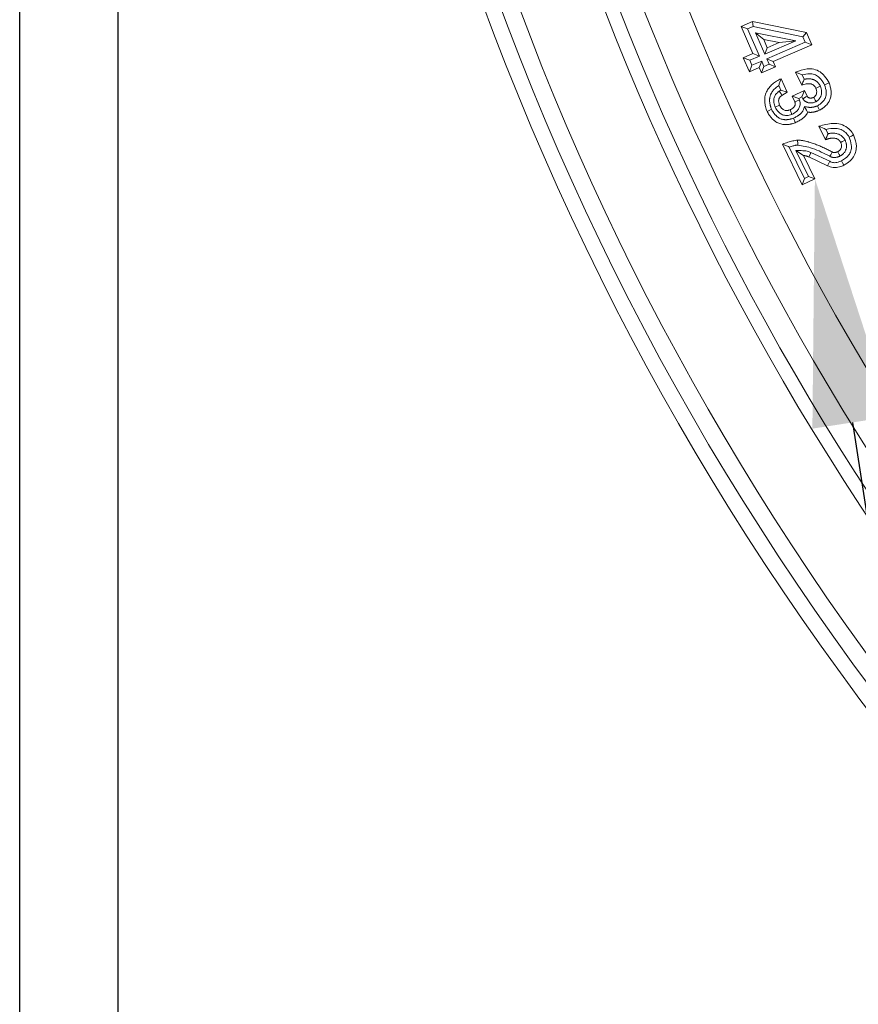
# Model space of a CAD drawing. Units: feet. Extents: x -8.4 to -0.5, y 0 to 10.6.
# Drawn here: x -8.3 to -7.9, y 7.7 to 8.2 of the extents above; entities that cross this region are included whole.
import ezdxf
from ezdxf import colors
from ezdxf.entities.mleader import LeaderData, LeaderLine
from ezdxf.math import Vec2, Vec3

# ---------------------------------------------------------------- set-up
doc = ezdxf.new("R2010")
doc.units = ezdxf.units.FT
doc.header["$MEASUREMENT"] = 0
for name, color, linetype in [('LIGHT', 1, 'CONTINUOUS'), ('RR-BORDER', 7, 'CONTINUOUS'), ('RR-HATCH', 6, 'CONTINUOUS'), ('RR-MEDI', 3, 'CONTINUOUS'), ('RR-TEXT', 2, 'CONTINUOUS'), ('RR-THIN', 8, 'CONTINUOUS')]:
    doc.layers.add(name, color=color, linetype=linetype)
doc.styles.add('ROMANS', font='ROMANS.SHX')

msp = doc.modelspace()

# ---------------------------------------------------------------- linework, layer by layer
at = {"layer": 'LIGHT', "linetype": 'Continuous', "lineweight": 15}
for radius in [1.13975, 1.13544, 1.11773]:
    msp.add_circle((-6.76544, 8.65177), radius, dxfattribs=at)
at = {"layer": 'RR-BORDER', "color": 3}
msp.add_lwpolyline([(-8.30532, 0.15), (-8.30532, 10.44999)], dxfattribs=at)
at = {"layer": 'RR-BORDER', "color": 5}
msp.add_lwpolyline([(-8.25532, 0.15), (-8.25532, 10.44999)], dxfattribs=at)
at = {"layer": 'RR-HATCH', "linetype": 'Continuous', "lineweight": 15}
for p, q in [((-7.93944, 8.16133), (-7.93367, 8.16381)), ((-7.9334, 8.16122), (-7.93367, 8.16381)), ((-7.93367, 8.16381), (-7.90635, 8.15825)), ((-7.93616, 8.16003), (-7.93944, 8.16133)), ((-7.93351, 8.14758), (-7.93944, 8.16133)), ((-7.93616, 8.16003), (-7.9334, 8.16122)), ((-7.93023, 8.14628), (-7.93616, 8.16003)), ((-7.9334, 8.16122), (-7.90812, 8.15607)), ((-7.91172, 8.1541), (-7.93216, 8.15804)), ((-7.93216, 8.15804), (-7.92753, 8.14729)), ((-7.93216, 8.15804), (-7.92801, 8.15471)), ((-7.90812, 8.15607), (-7.90635, 8.15825)), ((-7.90635, 8.15825), (-7.90368, 8.15205)), ((-7.92014, 8.15319), (-7.92801, 8.15471)), ((-7.92801, 8.15471), (-7.92623, 8.15056)), ((-7.92753, 8.14729), (-7.91172, 8.1541)), ((-7.90695, 8.15335), (-7.92651, 8.14492)), ((-7.92623, 8.15056), (-7.92014, 8.15319)), ((-7.90368, 8.15205), (-7.92324, 8.14362)), ((-7.91172, 8.1541), (-7.92014, 8.15319)), ((-7.90812, 8.15607), (-7.90695, 8.15335)), ((-7.90695, 8.15335), (-7.90368, 8.15205)), ((-7.93838, 8.14548), (-7.93351, 8.14758)), ((-7.93023, 8.14628), (-7.93351, 8.14758)), ((-7.92753, 8.14729), (-7.92623, 8.15056)), ((-7.9351, 8.14418), (-7.93838, 8.14548)), ((-7.9353, 8.13835), (-7.93838, 8.14548)), ((-7.934, 8.14162), (-7.9353, 8.13835)), ((-7.9351, 8.14418), (-7.93023, 8.14628)), ((-7.934, 8.14162), (-7.9351, 8.14418)), ((-7.92904, 8.14375), (-7.934, 8.14162)), ((-7.92904, 8.14375), (-7.93035, 8.14048)), ((-7.92789, 8.14107), (-7.92904, 8.14375)), ((-7.92533, 8.14217), (-7.92789, 8.14107)), ((-7.92651, 8.14492), (-7.92533, 8.14217)), ((-7.92651, 8.14492), (-7.92324, 8.14362)), ((-7.92533, 8.14217), (-7.92205, 8.14087)), ((-7.92324, 8.14362), (-7.92205, 8.14087)), ((-7.93035, 8.14048), (-7.9353, 8.13835)), ((-7.92919, 8.13779), (-7.93035, 8.14048)), ((-7.92789, 8.14107), (-7.92919, 8.13779)), ((-7.92205, 8.14087), (-7.92919, 8.13779)), ((-7.90877, 8.1315), (-7.91186, 8.1382)), ((-7.90743, 8.13454), (-7.90847, 8.1368)), ((-7.91925, 8.13483), (-7.91609, 8.12795)), ((-7.89716, 8.13172), (-7.89488, 8.13273)), ((-7.92038, 8.13132), (-7.9193, 8.12896)), ((-7.9193, 8.12896), (-7.9201, 8.12848)), ((-7.9193, 8.12896), (-7.91609, 8.12795)), ((-7.91609, 8.12795), (-7.91879, 8.12637)), ((-7.91356, 8.12603), (-7.90738, 8.12889)), ((-7.90861, 8.12558), (-7.90738, 8.12889)), ((-7.90738, 8.12889), (-7.90604, 8.12597)), ((-7.91025, 8.12481), (-7.91356, 8.12603)), ((-7.91221, 8.12311), (-7.91356, 8.12603)), ((-7.91025, 8.12481), (-7.90861, 8.12558)), ((-7.90985, 8.12395), (-7.91025, 8.12481)), ((-7.90861, 8.12558), (-7.9082, 8.12469)), ((-7.91369, 8.11672), (-7.91465, 8.11903)), ((-7.89668, 8.1039), (-7.9, 8.11071)), ((-7.89537, 8.10692), (-7.89646, 8.10913)), ((-7.90847, 8.08097), (-7.91857, 8.10167)), ((-7.90733, 8.0843), (-7.91507, 8.10019)), ((-7.91181, 8.0984), (-7.90539, 8.08525)), ((-7.91181, 8.0984), (-7.90779, 8.09584)), ((-7.89457, 8.09295), (-7.90408, 8.0974)), ((-7.90779, 8.09584), (-7.90206, 8.0841)), ((-7.89567, 8.09071), (-7.90514, 8.09515)), ((-7.89457, 8.09295), (-7.89567, 8.09071)), ((-7.90733, 8.0843), (-7.90847, 8.08097)), ((-7.90206, 8.0841), (-7.90847, 8.08097)), ((-7.90539, 8.08525), (-7.90733, 8.0843)), ((-7.90539, 8.08525), (-7.90206, 8.0841))]:
    msp.add_line(p, q, dxfattribs=at)
at = {"layer": 'RR-HATCH', "linetype": 'Continuous', "lineweight": 15, "flags": 128}
for points in [[(-7.9201, 8.12848), (-7.91968, 8.1278), (-7.91923, 8.12708), (-7.91879, 8.12637)], [(-7.89931, 8.13108), (-7.90003, 8.13076), (-7.90081, 8.13041), (-7.90159, 8.13006)], [(-7.90985, 8.12395), (-7.91103, 8.12353), (-7.91221, 8.12311)], [(-7.9082, 8.12469), (-7.90737, 8.12518), (-7.90671, 8.12558), (-7.90604, 8.12597)], [(-7.90148, 8.12316), (-7.90194, 8.12401), (-7.90231, 8.12469), (-7.90268, 8.12537)], [(-7.92405, 8.11931), (-7.92519, 8.11879), (-7.92632, 8.11827)], [(-7.92224, 8.12044), (-7.9215, 8.12077), (-7.92073, 8.12112), (-7.91996, 8.12146)], [(-7.90733, 8.12069), (-7.90681, 8.11978), (-7.90627, 8.11884), (-7.90573, 8.1179)], [(-7.90082, 8.12107), (-7.9004, 8.12019), (-7.90007, 8.1195), (-7.89974, 8.11882)], [(-7.91295, 8.11482), (-7.91261, 8.114), (-7.9123, 8.11325), (-7.91199, 8.11251)], [(-7.8867, 8.10364), (-7.88741, 8.10329), (-7.88818, 8.10292), (-7.88895, 8.10254)], [(-7.8847, 8.10522), (-7.88357, 8.10577), (-7.88245, 8.10632)], [(-7.90408, 8.0974), (-7.90453, 8.09645), (-7.90514, 8.09515)], [(-7.8893, 8.09561), (-7.88969, 8.09638), (-7.89006, 8.0971), (-7.89043, 8.09783)], [(-7.88856, 8.09317), (-7.88806, 8.09217), (-7.88744, 8.09094)]]:
    msp.add_lwpolyline(points, dxfattribs=at)
at = {"layer": 'RR-HATCH', "linetype": 'Continuous', "lineweight": 15}
for points, knots in [([(-7.91186, 8.1382), (-7.90995, 8.13891), (-7.90696, 8.14002), (-7.90257, 8.13982), (-7.89943, 8.13847), (-7.89676, 8.13602), (-7.89556, 8.13392), (-7.89488, 8.13273)], [0, 0, 0, 0, 0.2994759, 0.4697294, 0.6410309, 0.797184, 1, 1, 1, 1]), ([(-7.90847, 8.1368), (-7.90904, 8.13705), (-7.91017, 8.13755), (-7.9113, 8.13798), (-7.91186, 8.1382)], [0, 0, 0, 0, 0.49981, 1, 1, 1, 1]), ([(-7.90847, 8.1368), (-7.90725, 8.13709), (-7.90522, 8.13758), (-7.9023, 8.1371), (-7.89989, 8.13567), (-7.89824, 8.13371), (-7.89744, 8.13222), (-7.89716, 8.13172)], [0, 0, 0, 0, 0.271991, 0.45104, 0.630838, 0.874128, 1, 1, 1, 1]), ([(-7.92632, 8.11827), (-7.92647, 8.11866), (-7.92662, 8.11906), (-7.92689, 8.11985), (-7.92701, 8.12026), (-7.92731, 8.12147), (-7.92745, 8.12229), (-7.92753, 8.12355), (-7.92754, 8.12398), (-7.9275, 8.12483), (-7.92745, 8.12525), (-7.92731, 8.12609), (-7.92721, 8.1265), (-7.92696, 8.12731), (-7.92681, 8.12771), (-7.92628, 8.12887), (-7.92583, 8.12959), (-7.92476, 8.13092), (-7.92417, 8.13153), (-7.92289, 8.13263), (-7.9222, 8.13312), (-7.92112, 8.13381), (-7.92076, 8.13403), (-7.92001, 8.13444), (-7.91963, 8.13463), (-7.91925, 8.13483)], [0, 0, 0, 0, 0.0625, 0.0625, 0.125, 0.125, 0.25, 0.25, 0.3125, 0.3125, 0.375, 0.375, 0.4375, 0.4375, 0.5, 0.5, 0.625, 0.625, 0.75, 0.75, 0.875, 0.875, 0.9375, 0.9375, 1, 1, 1, 1]), ([(-7.92038, 8.13132), (-7.92021, 8.13193), (-7.92003, 8.13252), (-7.91965, 8.13368), (-7.91945, 8.13425), (-7.91925, 8.13483)], [0, 0, 0, 0, 0.5, 0.5, 1, 1, 1, 1]), ([(-7.90743, 8.13454), (-7.90759, 8.13421), (-7.9079, 8.13355), (-7.90835, 8.13255), (-7.90863, 8.13185), (-7.90877, 8.1315)], [0, 0, 0, 0, 0.335038, 0.667447, 1, 1, 1, 1]), ([(-7.90159, 8.13006), (-7.90185, 8.13049), (-7.90233, 8.13127), (-7.90343, 8.132), (-7.90479, 8.13237), (-7.90665, 8.13226), (-7.908, 8.13178), (-7.90877, 8.1315)], [0, 0, 0, 0, 0.183047, 0.329063, 0.474823, 0.696925, 1, 1, 1, 1]), ([(-7.89931, 8.13108), (-7.89934, 8.13113), (-7.89937, 8.13119), (-7.89939, 8.13124), (-7.89943, 8.13131), (-7.89948, 8.1314), (-7.89957, 8.13156), (-7.8996, 8.13162), (-7.89967, 8.13173), (-7.89971, 8.1318), (-7.89983, 8.13198), (-7.89991, 8.1321), (-7.90003, 8.13226), (-7.90007, 8.13231), (-7.90014, 8.1324), (-7.90018, 8.13245), (-7.90029, 8.13259), (-7.90038, 8.13269), (-7.90057, 8.1329), (-7.90068, 8.13301), (-7.90101, 8.13332), (-7.90122, 8.13349), (-7.90168, 8.13382), (-7.90192, 8.13396), (-7.90232, 8.13417), (-7.90247, 8.13424), (-7.90274, 8.13435), (-7.90288, 8.1344), (-7.90313, 8.13449), (-7.90326, 8.13452), (-7.90352, 8.13459), (-7.90365, 8.13463), (-7.90404, 8.13471), (-7.90431, 8.13475), (-7.90471, 8.13478), (-7.90484, 8.13479), (-7.90509, 8.1348), (-7.90521, 8.1348), (-7.90544, 8.1348), (-7.90556, 8.1348), (-7.9058, 8.13478), (-7.90593, 8.13478), (-7.9063, 8.13474), (-7.90652, 8.13471), (-7.90695, 8.13464), (-7.90716, 8.1346), (-7.90739, 8.13455), (-7.90741, 8.13454), (-7.90743, 8.13454)], [-0.0217288, -0.0217288, -0.0217288, -0.0217288, 0, 0, 0, 0.03125, 0.03125, 0.046875, 0.046875, 0.0625, 0.0625, 0.09375, 0.09375, 0.109375, 0.109375, 0.125, 0.125, 0.15625, 0.15625, 0.1875, 0.1875, 0.25, 0.25, 0.3125, 0.3125, 0.34375, 0.34375, 0.375, 0.375, 0.40625, 0.40625, 0.4375, 0.4375, 0.5, 0.5, 0.53125, 0.53125, 0.5625, 0.5625, 0.59375, 0.59375, 0.625, 0.625, 0.6875, 0.6875, 0.75, 0.75, 0.7561294, 0.7561294, 0.7561294, 0.7561294]), ([(-7.89716, 8.13172), (-7.89678, 8.13052), (-7.89616, 8.12862), (-7.89637, 8.12586), (-7.89743, 8.12366), (-7.89908, 8.12212), (-7.90034, 8.12136), (-7.90082, 8.12107)], [0, 0, 0, 0, 0.297715, 0.471943, 0.647303, 0.867213, 1, 1, 1, 1]), ([(-7.89488, 8.13273), (-7.89476, 8.13241), (-7.89465, 8.13209), (-7.89448, 8.1316), (-7.89443, 8.13144), (-7.89433, 8.13111), (-7.89429, 8.13094), (-7.89415, 8.13045), (-7.89408, 8.13011), (-7.89395, 8.12944), (-7.8939, 8.1291), (-7.89383, 8.12842), (-7.89381, 8.12807), (-7.8938, 8.12756), (-7.8938, 8.12739), (-7.89381, 8.12705), (-7.89383, 8.12687), (-7.89387, 8.12636), (-7.89392, 8.12602), (-7.89406, 8.12535), (-7.89415, 8.12502), (-7.89437, 8.12437), (-7.8945, 8.12405), (-7.89473, 8.12359), (-7.8948, 8.12344), (-7.89497, 8.12314), (-7.89506, 8.12299), (-7.89533, 8.12256), (-7.89554, 8.12228), (-7.89597, 8.12175), (-7.8962, 8.12149), (-7.89668, 8.121), (-7.89693, 8.12077), (-7.89732, 8.12044), (-7.89746, 8.12033), (-7.89773, 8.12012), (-7.89787, 8.12001), (-7.89814, 8.11981), (-7.89828, 8.11971), (-7.89857, 8.11952), (-7.89871, 8.11943), (-7.89915, 8.11916), (-7.89945, 8.11899), (-7.89974, 8.11882)], [0, 0, 0, 0, 0.0625, 0.0625, 0.09375, 0.09375, 0.125, 0.125, 0.1875, 0.1875, 0.25, 0.25, 0.3125, 0.3125, 0.34375, 0.34375, 0.375, 0.375, 0.4375, 0.4375, 0.5, 0.5, 0.5625, 0.5625, 0.59375, 0.59375, 0.625, 0.625, 0.6875, 0.6875, 0.75, 0.75, 0.8125, 0.8125, 0.84375, 0.84375, 0.875, 0.875, 0.90625, 0.90625, 0.9375, 0.9375, 1, 1, 1, 1]), ([(-7.92405, 8.11931), (-7.92418, 8.11965), (-7.9243, 8.11996), (-7.92446, 8.12042), (-7.92451, 8.12059), (-7.9246, 8.12093), (-7.92465, 8.1211), (-7.92478, 8.12162), (-7.92485, 8.12197), (-7.92496, 8.12265), (-7.925, 8.12299), (-7.92504, 8.12367), (-7.92504, 8.12401), (-7.92502, 8.12448), (-7.925, 8.12464), (-7.92497, 8.12496), (-7.92495, 8.12512), (-7.92489, 8.12545), (-7.92486, 8.1256), (-7.92478, 8.12591), (-7.92474, 8.12605), (-7.92465, 8.12634), (-7.9246, 8.12649), (-7.92449, 8.12679), (-7.92442, 8.12694), (-7.92422, 8.12738), (-7.92407, 8.12765), (-7.92374, 8.12819), (-7.92355, 8.12845), (-7.92313, 8.12897), (-7.92289, 8.12924), (-7.92241, 8.12973), (-7.92216, 8.12997), (-7.92163, 8.13042), (-7.92134, 8.13065), (-7.92083, 8.13102), (-7.92061, 8.13117), (-7.92038, 8.13132)], [0.0080707, 0.0080707, 0.0080707, 0.0080707, 0.0625, 0.0625, 0.09375, 0.09375, 0.125, 0.125, 0.1875, 0.1875, 0.25, 0.25, 0.3125, 0.3125, 0.34375, 0.34375, 0.375, 0.375, 0.40625, 0.40625, 0.4375, 0.4375, 0.46875, 0.46875, 0.5, 0.5, 0.5625, 0.5625, 0.625, 0.625, 0.6875, 0.6875, 0.75, 0.75, 0.8125, 0.8125, 0.8577982, 0.8577982, 0.8577982, 0.8577982]), ([(-7.9201, 8.12848), (-7.92079, 8.12797), (-7.92196, 8.12708), (-7.92284, 8.12517), (-7.92306, 8.12314), (-7.92267, 8.12155), (-7.9223, 8.12061), (-7.92224, 8.12044)], [0, 0, 0, 0, 0.277114, 0.473904, 0.670481, 0.940176, 1, 1, 1, 1]), ([(-7.90268, 8.12537), (-7.90233, 8.12565), (-7.90172, 8.12613), (-7.90124, 8.12714), (-7.9011, 8.12831), (-7.90131, 8.1293), (-7.90154, 8.12992), (-7.90159, 8.13006)], [0, 0, 0, 0, 0.2499198, 0.4353448, 0.6203614, 0.9129244, 1, 1, 1, 1]), ([(-7.90148, 8.12316), (-7.90139, 8.12323), (-7.9013, 8.12329), (-7.90122, 8.12335), (-7.90104, 8.12348), (-7.90078, 8.12366), (-7.90033, 8.12407), (-7.90019, 8.12422), (-7.89993, 8.12451), (-7.89981, 8.12466), (-7.89959, 8.12497), (-7.89948, 8.12514), (-7.89927, 8.1255), (-7.89918, 8.12569), (-7.89893, 8.12628), (-7.89882, 8.12668), (-7.89869, 8.12745), (-7.89867, 8.12782), (-7.89868, 8.12853), (-7.89871, 8.12887), (-7.89879, 8.12937), (-7.89883, 8.12953), (-7.8989, 8.12985), (-7.89895, 8.13002), (-7.89908, 8.13046), (-7.89917, 8.13071), (-7.89925, 8.13091), (-7.89927, 8.13097), (-7.89929, 8.13103), (-7.89931, 8.13108)], [-0.062387, -0.062387, -0.062387, -0.062387, 0, 0, 0, 0.125, 0.125, 0.1875, 0.1875, 0.25, 0.25, 0.3125, 0.3125, 0.375, 0.375, 0.5, 0.5, 0.625, 0.625, 0.75, 0.75, 0.8125, 0.8125, 0.875, 0.875, 1, 1, 1, 1.033666, 1.033666, 1.033666, 1.033666]), ([(-7.91879, 8.12637), (-7.91916, 8.1261), (-7.9198, 8.12565), (-7.92035, 8.12467), (-7.92053, 8.12353), (-7.92033, 8.12244), (-7.92006, 8.12173), (-7.91996, 8.12146)], [0, 0, 0, 0, 0.240766, 0.415104, 0.589496, 0.848336, 1, 1, 1, 1]), ([(-7.91465, 8.11903), (-7.91446, 8.11913), (-7.91426, 8.11923), (-7.91398, 8.11939), (-7.91388, 8.11945), (-7.9137, 8.11956), (-7.91361, 8.11963), (-7.91334, 8.11982), (-7.91317, 8.11996), (-7.91293, 8.12018), (-7.91285, 8.12026), (-7.91271, 8.12043), (-7.91264, 8.12051), (-7.91254, 8.12064), (-7.91251, 8.12069), (-7.91245, 8.12078), (-7.91242, 8.12083), (-7.91234, 8.12097), (-7.91229, 8.12107), (-7.91221, 8.12127), (-7.91218, 8.12138), (-7.91212, 8.12159), (-7.9121, 8.1217), (-7.91207, 8.12192), (-7.91206, 8.12203), (-7.91205, 8.12225), (-7.91206, 8.12236), (-7.91208, 8.12252), (-7.91209, 8.12257), (-7.91211, 8.12268), (-7.91212, 8.12273), (-7.91216, 8.12289), (-7.91218, 8.123), (-7.91221, 8.12311)], [0, 0, 0, 0, 0.125, 0.125, 0.1875, 0.1875, 0.25, 0.25, 0.375, 0.375, 0.4375, 0.4375, 0.5, 0.5, 0.53125, 0.53125, 0.5625, 0.5625, 0.625, 0.625, 0.6875, 0.6875, 0.75, 0.75, 0.8125, 0.8125, 0.875, 0.875, 0.90625, 0.90625, 0.9375, 0.9375, 1, 1, 1, 1]), ([(-7.91369, 8.11672), (-7.91283, 8.11719), (-7.91143, 8.11796), (-7.91006, 8.11973), (-7.9095, 8.12148), (-7.90958, 8.12294), (-7.90979, 8.12372), (-7.90985, 8.12395)], [0, 0, 0, 0, 0.321283, 0.524691, 0.729118, 0.921696, 1, 1, 1, 1]), ([(-7.9082, 8.12469), (-7.90815, 8.12462), (-7.90809, 8.12455), (-7.90804, 8.12448), (-7.908, 8.12442), (-7.90793, 8.12433), (-7.9078, 8.12417), (-7.90775, 8.12411), (-7.90764, 8.12398), (-7.90757, 8.12391), (-7.90736, 8.12371), (-7.90723, 8.12359), (-7.90703, 8.12344), (-7.90697, 8.12339), (-7.90685, 8.1233), (-7.90679, 8.12327), (-7.9066, 8.12314), (-7.90646, 8.12306), (-7.90613, 8.12289), (-7.90593, 8.12281), (-7.90557, 8.12269), (-7.9054, 8.12265), (-7.90507, 8.12258), (-7.90491, 8.12256), (-7.90444, 8.12251), (-7.90414, 8.12251), (-7.90356, 8.12255), (-7.90328, 8.12259), (-7.90276, 8.12271), (-7.90253, 8.12278), (-7.90211, 8.12292), (-7.90194, 8.12299), (-7.90179, 8.12304), (-7.90169, 8.12308), (-7.90158, 8.12312), (-7.90148, 8.12316)], [-0.069807, -0.069807, -0.069807, -0.069807, 0, 0, 0, 0.0625, 0.0625, 0.09375, 0.09375, 0.125, 0.125, 0.1875, 0.1875, 0.21875, 0.21875, 0.25, 0.25, 0.3125, 0.3125, 0.375, 0.375, 0.4375, 0.4375, 0.5, 0.5, 0.625, 0.625, 0.75, 0.75, 0.875, 0.875, 1, 1, 1, 1.087911, 1.087911, 1.087911, 1.087911]), ([(-7.90604, 8.12597), (-7.906, 8.12591), (-7.90595, 8.12585), (-7.90588, 8.12575), (-7.90585, 8.12572), (-7.9058, 8.12567), (-7.90577, 8.12564), (-7.90569, 8.12556), (-7.90563, 8.1255), (-7.90554, 8.12543), (-7.90551, 8.12541), (-7.90544, 8.12536), (-7.90541, 8.12534), (-7.90531, 8.12528), (-7.90524, 8.12524), (-7.9051, 8.12517), (-7.90503, 8.12514), (-7.90488, 8.12509), (-7.90481, 8.12507), (-7.90465, 8.12504), (-7.90458, 8.12503), (-7.90434, 8.125), (-7.90419, 8.125), (-7.90388, 8.12502), (-7.90372, 8.12505), (-7.90342, 8.12512), (-7.90327, 8.12516), (-7.90297, 8.12526), (-7.90282, 8.12532), (-7.90268, 8.12537)], [0.0000057, 0.0000057, 0.0000057, 0.0000057, 0.0625, 0.0625, 0.09375, 0.09375, 0.125, 0.125, 0.1875, 0.1875, 0.21875, 0.21875, 0.25, 0.25, 0.3125, 0.3125, 0.375, 0.375, 0.4375, 0.4375, 0.5, 0.5, 0.625, 0.625, 0.75, 0.75, 0.875, 0.875, 1, 1, 1, 1]), ([(-7.91199, 8.11251), (-7.91233, 8.11239), (-7.91267, 8.11227), (-7.91319, 8.11211), (-7.91336, 8.11206), (-7.9137, 8.11197), (-7.91388, 8.11193), (-7.91423, 8.11184), (-7.9144, 8.11181), (-7.91476, 8.11174), (-7.91493, 8.11171), (-7.91529, 8.11165), (-7.91547, 8.11163), (-7.91583, 8.11159), (-7.91601, 8.11158), (-7.91636, 8.11156), (-7.91654, 8.11155), (-7.9169, 8.11155), (-7.91708, 8.11155), (-7.91744, 8.11156), (-7.91762, 8.11157), (-7.91798, 8.11161), (-7.91816, 8.11163), (-7.91869, 8.11171), (-7.91904, 8.11179), (-7.91974, 8.11198), (-7.92008, 8.1121), (-7.92074, 8.11237), (-7.92106, 8.11253), (-7.92169, 8.11288), (-7.92199, 8.11308), (-7.92243, 8.11339), (-7.92257, 8.1135), (-7.92285, 8.11373), (-7.92299, 8.11384), (-7.92325, 8.11409), (-7.92339, 8.11421), (-7.92364, 8.11446), (-7.92377, 8.11459), (-7.92401, 8.11485), (-7.92413, 8.11499), (-7.92437, 8.11526), (-7.92448, 8.1154), (-7.9247, 8.11568), (-7.92481, 8.11583), (-7.92502, 8.11612), (-7.92512, 8.11627), (-7.92532, 8.11656), (-7.92542, 8.11671), (-7.92562, 8.11702), (-7.92571, 8.11717), (-7.92598, 8.11763), (-7.92615, 8.11795), (-7.92632, 8.11827)], [0, 0, 0, 0, 0.0625, 0.0625, 0.09375, 0.09375, 0.125, 0.125, 0.15625, 0.15625, 0.1875, 0.1875, 0.21875, 0.21875, 0.25, 0.25, 0.28125, 0.28125, 0.3125, 0.3125, 0.34375, 0.34375, 0.375, 0.375, 0.4375, 0.4375, 0.5, 0.5, 0.5625, 0.5625, 0.625, 0.625, 0.65625, 0.65625, 0.6875, 0.6875, 0.71875, 0.71875, 0.75, 0.75, 0.78125, 0.78125, 0.8125, 0.8125, 0.84375, 0.84375, 0.875, 0.875, 0.90625, 0.90625, 0.9375, 0.9375, 1, 1, 1, 1]), ([(-7.91295, 8.11482), (-7.91323, 8.11472), (-7.9135, 8.11462), (-7.9139, 8.1145), (-7.91404, 8.11446), (-7.91433, 8.11438), (-7.91447, 8.11435), (-7.91476, 8.11428), (-7.91491, 8.11425), (-7.9152, 8.11419), (-7.91535, 8.11417), (-7.91563, 8.11412), (-7.91576, 8.11411), (-7.91604, 8.11408), (-7.91618, 8.11407), (-7.91647, 8.11405), (-7.91662, 8.11404), (-7.91691, 8.11404), (-7.91704, 8.11404), (-7.91731, 8.11405), (-7.91743, 8.11406), (-7.91769, 8.11408), (-7.91782, 8.1141), (-7.91821, 8.11416), (-7.91847, 8.11421), (-7.91898, 8.11435), (-7.91922, 8.11444), (-7.91969, 8.11463), (-7.91992, 8.11475), (-7.92038, 8.11501), (-7.92061, 8.11515), (-7.92093, 8.11539), (-7.92104, 8.11547), (-7.92125, 8.11563), (-7.92135, 8.11572), (-7.92155, 8.11591), (-7.92166, 8.116), (-7.92187, 8.11621), (-7.92197, 8.11632), (-7.92217, 8.11653), (-7.92226, 8.11664), (-7.92245, 8.11685), (-7.92253, 8.11696), (-7.92271, 8.11719), (-7.9228, 8.11731), (-7.92298, 8.11756), (-7.92308, 8.11769), (-7.92325, 8.11795), (-7.92334, 8.11808), (-7.9235, 8.11833), (-7.92357, 8.11845), (-7.92378, 8.1188), (-7.92391, 8.11905), (-7.92405, 8.11931)], [0.0085033, 0.0085033, 0.0085033, 0.0085033, 0.0625, 0.0625, 0.09375, 0.09375, 0.125, 0.125, 0.15625, 0.15625, 0.1875, 0.1875, 0.21875, 0.21875, 0.25, 0.25, 0.28125, 0.28125, 0.3125, 0.3125, 0.34375, 0.34375, 0.375, 0.375, 0.4375, 0.4375, 0.5, 0.5, 0.5625, 0.5625, 0.625, 0.625, 0.65625, 0.65625, 0.6875, 0.6875, 0.71875, 0.71875, 0.75, 0.75, 0.78125, 0.78125, 0.8125, 0.8125, 0.84375, 0.84375, 0.875, 0.875, 0.90625, 0.90625, 0.9375, 0.9375, 0.990488, 0.990488, 0.990488, 0.990488]), ([(-7.92224, 8.12044), (-7.92175, 8.11957), (-7.92093, 8.11809), (-7.91898, 8.11668), (-7.91705, 8.11612), (-7.91522, 8.11622), (-7.91416, 8.11657), (-7.91369, 8.11672)], [0, 0, 0, 0, 0.286455, 0.481225, 0.676749, 0.857591, 1, 1, 1, 1]), ([(-7.91996, 8.12146), (-7.91983, 8.12122), (-7.91971, 8.12098), (-7.9195, 8.12062), (-7.91943, 8.12051), (-7.91927, 8.12028), (-7.91919, 8.12017), (-7.91893, 8.11985), (-7.91874, 8.11966), (-7.91832, 8.11931), (-7.91809, 8.11915), (-7.9176, 8.1189), (-7.91734, 8.11881), (-7.91694, 8.11873), (-7.9168, 8.11871), (-7.91653, 8.11869), (-7.91639, 8.11869), (-7.91612, 8.1187), (-7.91598, 8.11871), (-7.91577, 8.11873), (-7.91571, 8.11874), (-7.91557, 8.11877), (-7.91551, 8.11878), (-7.91517, 8.11886), (-7.91491, 8.11894), (-7.91465, 8.11903)], [0, 0, 0, 0, 0.125, 0.125, 0.1875, 0.1875, 0.25, 0.25, 0.375, 0.375, 0.5, 0.5, 0.625, 0.625, 0.6875, 0.6875, 0.75, 0.75, 0.8125, 0.8125, 0.84375, 0.84375, 0.875, 0.875, 1, 1, 1, 1]), ([(-7.90733, 8.12069), (-7.90757, 8.12006), (-7.90781, 8.11943), (-7.90806, 8.1188), (-7.90812, 8.11863), (-7.90817, 8.1185), (-7.90824, 8.11835), (-7.90825, 8.11832), (-7.90829, 8.11825), (-7.90831, 8.11822), (-7.90841, 8.11804), (-7.90853, 8.11787), (-7.90876, 8.1176), (-7.90885, 8.11751), (-7.90903, 8.11732), (-7.90912, 8.11723), (-7.90931, 8.11705), (-7.9094, 8.11697), (-7.90961, 8.1168), (-7.90971, 8.11672), (-7.90994, 8.11654), (-7.91007, 8.11645), (-7.91032, 8.11628), (-7.91044, 8.1162), (-7.91082, 8.11595), (-7.91107, 8.11579), (-7.91184, 8.11536), (-7.91236, 8.1151), (-7.91295, 8.11482)], [-0.239276, -0.239276, -0.239276, -0.239276, 0, 0, 0, 0.0625, 0.0625, 0.09375, 0.09375, 0.125, 0.125, 0.25, 0.25, 0.3125, 0.3125, 0.375, 0.375, 0.4375, 0.4375, 0.5, 0.5, 0.5625, 0.5625, 0.625, 0.625, 0.75, 0.75, 0.982873, 0.982873, 0.982873, 0.982873]), ([(-7.90573, 8.1179), (-7.9058, 8.11774), (-7.90586, 8.11757), (-7.90597, 8.11733), (-7.906, 8.11725), (-7.90608, 8.11709), (-7.90612, 8.11701), (-7.90635, 8.11663), (-7.90656, 8.11634), (-7.9069, 8.11594), (-7.90702, 8.11581), (-7.90726, 8.11556), (-7.90739, 8.11543), (-7.90765, 8.11519), (-7.90778, 8.11508), (-7.90805, 8.11485), (-7.90819, 8.11474), (-7.90848, 8.11453), (-7.90862, 8.11443), (-7.90891, 8.11422), (-7.90906, 8.11413), (-7.9095, 8.11384), (-7.9098, 8.11365), (-7.91072, 8.11313), (-7.91136, 8.11282), (-7.91199, 8.11251)], [0, 0, 0, 0, 0.0625, 0.0625, 0.09375, 0.09375, 0.125, 0.125, 0.25, 0.25, 0.3125, 0.3125, 0.375, 0.375, 0.4375, 0.4375, 0.5, 0.5, 0.5625, 0.5625, 0.625, 0.625, 0.75, 0.75, 1, 1, 1, 1]), ([(-7.90082, 8.12107), (-7.90099, 8.12101), (-7.90115, 8.12095), (-7.9014, 8.12085), (-7.9015, 8.12082), (-7.9017, 8.12076), (-7.9018, 8.12072), (-7.90201, 8.12066), (-7.90212, 8.12063), (-7.90234, 8.12057), (-7.90244, 8.12054), (-7.90263, 8.12049), (-7.90273, 8.12047), (-7.90291, 8.12043), (-7.90301, 8.12041), (-7.90317, 8.12039), (-7.90322, 8.12038), (-7.90333, 8.12036), (-7.90339, 8.12035), (-7.90355, 8.12032), (-7.90365, 8.12031), (-7.90379, 8.12029), (-7.90383, 8.12029), (-7.90391, 8.12028), (-7.90395, 8.12028), (-7.90406, 8.12027), (-7.90415, 8.12027), (-7.90433, 8.12026), (-7.90443, 8.12026), (-7.90461, 8.12027), (-7.9047, 8.12027), (-7.90481, 8.12028), (-7.90484, 8.12029), (-7.90491, 8.12029), (-7.90495, 8.1203), (-7.90509, 8.12032), (-7.9052, 8.12034), (-7.90532, 8.12036), (-7.90599, 8.12047), (-7.90666, 8.12058), (-7.90733, 8.12069)], [0.03143, 0.03143, 0.03143, 0.03143, 0.125, 0.125, 0.1875, 0.1875, 0.25, 0.25, 0.3125, 0.3125, 0.375, 0.375, 0.4375, 0.4375, 0.5, 0.5, 0.53125, 0.53125, 0.5625, 0.5625, 0.625, 0.625, 0.65625, 0.65625, 0.6875, 0.6875, 0.75, 0.75, 0.8125, 0.8125, 0.875, 0.875, 0.90625, 0.90625, 0.9375, 0.9375, 1, 1, 1, 1.330444, 1.330444, 1.330444, 1.330444]), ([(-7.89974, 8.11882), (-7.89998, 8.11872), (-7.90022, 8.11863), (-7.90058, 8.1185), (-7.9007, 8.11846), (-7.90095, 8.11838), (-7.90107, 8.11834), (-7.90131, 8.11827), (-7.90144, 8.11823), (-7.90168, 8.11816), (-7.90181, 8.11813), (-7.90205, 8.11807), (-7.90218, 8.11804), (-7.90243, 8.11799), (-7.90255, 8.11796), (-7.90274, 8.11793), (-7.90281, 8.11792), (-7.90293, 8.1179), (-7.903, 8.11789), (-7.90319, 8.11786), (-7.90331, 8.11784), (-7.9035, 8.11782), (-7.90357, 8.11781), (-7.90369, 8.1178), (-7.90376, 8.11779), (-7.90395, 8.11778), (-7.90408, 8.11777), (-7.90433, 8.11777), (-7.90446, 8.11777), (-7.90472, 8.11778), (-7.90485, 8.11779), (-7.90504, 8.1178), (-7.9051, 8.11781), (-7.90523, 8.11782), (-7.90529, 8.11783), (-7.90548, 8.11786), (-7.90561, 8.11788), (-7.90573, 8.1179)], [0, 0, 0, 0, 0.125, 0.125, 0.1875, 0.1875, 0.25, 0.25, 0.3125, 0.3125, 0.375, 0.375, 0.4375, 0.4375, 0.5, 0.5, 0.53125, 0.53125, 0.5625, 0.5625, 0.625, 0.625, 0.65625, 0.65625, 0.6875, 0.6875, 0.75, 0.75, 0.8125, 0.8125, 0.875, 0.875, 0.90625, 0.90625, 0.9375, 0.9375, 1, 1, 1, 1]), ([(-7.9, 8.11071), (-7.89765, 8.11138), (-7.89405, 8.1124), (-7.88896, 8.11193), (-7.88549, 8.11027), (-7.88349, 8.10808), (-7.88268, 8.10671), (-7.88245, 8.10632)], [0, 0, 0, 0, 0.365485, 0.561438, 0.759025, 0.931837, 1, 1, 1, 1]), ([(-7.89537, 8.10692), (-7.89555, 8.10655), (-7.89572, 8.10617), (-7.89589, 8.10579), (-7.89603, 8.10548), (-7.89616, 8.10517), (-7.89629, 8.10486), (-7.89642, 8.10454), (-7.89655, 8.10422), (-7.89668, 8.1039)], [0, 0, 0, 0, 0.000760231, 0.000760231, 0.000760231, 0.001377141, 0.001377141, 0.001377141, 0.001994184, 0.001994184, 0.001994184, 0.001994184]), ([(-7.89646, 8.10913), (-7.89481, 8.10943), (-7.89224, 8.10989), (-7.88874, 8.10917), (-7.88628, 8.10763), (-7.88523, 8.10604), (-7.8847, 8.10522)], [0, 0, 0, 0, 0.370891, 0.576862, 0.784666, 1, 1, 1, 1]), ([(-7.8867, 8.10364), (-7.88674, 8.10371), (-7.88678, 8.10377), (-7.88682, 8.10384), (-7.88687, 8.10392), (-7.88693, 8.10401), (-7.88703, 8.10417), (-7.88707, 8.10423), (-7.88715, 8.10435), (-7.88719, 8.10441), (-7.88733, 8.1046), (-7.88742, 8.10471), (-7.88755, 8.10486), (-7.88759, 8.10491), (-7.88768, 8.10501), (-7.88772, 8.10505), (-7.88785, 8.1052), (-7.88795, 8.1053), (-7.88816, 8.1055), (-7.88828, 8.10561), (-7.88863, 8.10589), (-7.88886, 8.10606), (-7.88936, 8.10637), (-7.88963, 8.10651), (-7.89017, 8.10675), (-7.89044, 8.10685), (-7.89099, 8.107), (-7.89126, 8.10706), (-7.89177, 8.10715), (-7.89203, 8.10718), (-7.89241, 8.10721), (-7.89254, 8.10722), (-7.8928, 8.10722), (-7.89293, 8.10722), (-7.89331, 8.10722), (-7.89356, 8.1072), (-7.89402, 8.10715), (-7.89424, 8.10713), (-7.89468, 8.10706), (-7.8949, 8.10702), (-7.89521, 8.10695), (-7.89529, 8.10693), (-7.89537, 8.10692)], [-0.0270636, -0.0270636, -0.0270636, -0.0270636, 0, 0, 0, 0.03125, 0.03125, 0.046875, 0.046875, 0.0625, 0.0625, 0.09375, 0.09375, 0.109375, 0.109375, 0.125, 0.125, 0.15625, 0.15625, 0.1875, 0.1875, 0.25, 0.25, 0.3125, 0.3125, 0.375, 0.375, 0.4375, 0.4375, 0.5, 0.5, 0.53125, 0.53125, 0.5625, 0.5625, 0.625, 0.625, 0.6875, 0.6875, 0.75, 0.75, 0.7723662, 0.7723662, 0.7723662, 0.7723662]), ([(-7.91857, 8.10167), (-7.91762, 8.10199), (-7.91588, 8.10256), (-7.91332, 8.10334), (-7.91165, 8.10357), (-7.91082, 8.10369)], [0, 0, 0, 0, 0.3726, 0.684938, 1, 1, 1, 1]), ([(-7.91507, 8.10019), (-7.91566, 8.10044), (-7.91682, 8.10094), (-7.91799, 8.10143), (-7.91857, 8.10167)], [0, 0, 0, 0, 0.499993, 1, 1, 1, 1]), ([(-7.91079, 8.10119), (-7.91079, 8.10161), (-7.9108, 8.10244), (-7.91081, 8.10327), (-7.91082, 8.10369)], [0, 0, 0, 0, 0.500001, 1, 1, 1, 1]), ([(-7.91082, 8.10369), (-7.91062, 8.10368), (-7.91043, 8.10367), (-7.91004, 8.10365), (-7.90984, 8.10363), (-7.90945, 8.1036), (-7.90926, 8.10358), (-7.90887, 8.10353), (-7.90868, 8.1035), (-7.90829, 8.10345), (-7.9081, 8.10341), (-7.90772, 8.10334), (-7.90753, 8.10331), (-7.90695, 8.10319), (-7.90657, 8.1031), (-7.906, 8.10296), (-7.90581, 8.10292), (-7.90544, 8.10282), (-7.90525, 8.10276), (-7.90469, 8.1026), (-7.90431, 8.10249), (-7.90357, 8.10225), (-7.9032, 8.10212), (-7.90246, 8.10187), (-7.9021, 8.10173), (-7.901, 8.10132), (-7.90028, 8.10103), (-7.89884, 8.10042), (-7.89813, 8.10009), (-7.89707, 8.0996), (-7.89672, 8.09943), (-7.89601, 8.09909), (-7.89566, 8.09892), (-7.89462, 8.0984), (-7.89392, 8.09804), (-7.89323, 8.09767)], [0, 0, 0, 0, 0.03125, 0.03125, 0.0625, 0.0625, 0.09375, 0.09375, 0.125, 0.125, 0.15625, 0.15625, 0.1875, 0.1875, 0.25, 0.25, 0.28125, 0.28125, 0.3125, 0.3125, 0.375, 0.375, 0.4375, 0.4375, 0.5, 0.5, 0.625, 0.625, 0.75, 0.75, 0.8125, 0.8125, 0.875, 0.875, 1, 1, 1, 1]), ([(-7.88895, 8.10254), (-7.889, 8.10262), (-7.88904, 8.1027), (-7.88912, 8.10281), (-7.88914, 8.10285), (-7.88919, 8.10292), (-7.88922, 8.10296), (-7.8893, 8.10307), (-7.88935, 8.10314), (-7.88944, 8.10324), (-7.88947, 8.10328), (-7.88953, 8.10334), (-7.88956, 8.10338), (-7.88965, 8.10348), (-7.88972, 8.10354), (-7.88985, 8.10366), (-7.88991, 8.10372), (-7.89012, 8.1039), (-7.89027, 8.104), (-7.89057, 8.10419), (-7.89073, 8.10427), (-7.89106, 8.10442), (-7.89123, 8.10448), (-7.89158, 8.10458), (-7.89176, 8.10462), (-7.89211, 8.10468), (-7.89229, 8.1047), (-7.89256, 8.10472), (-7.89265, 8.10473), (-7.89283, 8.10473), (-7.89292, 8.10473), (-7.89319, 8.10473), (-7.89337, 8.10471), (-7.89373, 8.10468), (-7.8939, 8.10466), (-7.89426, 8.1046), (-7.89444, 8.10457), (-7.8947, 8.10451), (-7.89479, 8.10449), (-7.89496, 8.10445), (-7.89505, 8.10443), (-7.89522, 8.10438), (-7.89531, 8.10436), (-7.89548, 8.10431), (-7.89557, 8.10428), (-7.89574, 8.10423), (-7.89583, 8.1042), (-7.896, 8.10415), (-7.89608, 8.10412), (-7.89634, 8.10403), (-7.89651, 8.10397), (-7.89668, 8.1039)], [0, 0, 0, 0, 0.03125, 0.03125, 0.046875, 0.046875, 0.0625, 0.0625, 0.09375, 0.09375, 0.109375, 0.109375, 0.125, 0.125, 0.15625, 0.15625, 0.1875, 0.1875, 0.25, 0.25, 0.3125, 0.3125, 0.375, 0.375, 0.4375, 0.4375, 0.5, 0.5, 0.53125, 0.53125, 0.5625, 0.5625, 0.625, 0.625, 0.6875, 0.6875, 0.75, 0.75, 0.78125, 0.78125, 0.8125, 0.8125, 0.84375, 0.84375, 0.875, 0.875, 0.90625, 0.90625, 0.9375, 0.9375, 1, 1, 1, 1]), ([(-7.89043, 8.09783), (-7.88998, 8.09813), (-7.88926, 8.09861), (-7.88866, 8.09965), (-7.88847, 8.10074), (-7.88864, 8.10172), (-7.88887, 8.10234), (-7.88895, 8.10254)], [0, 0, 0, 0, 0.289937, 0.464746, 0.63961, 0.881992, 1, 1, 1, 1]), ([(-7.8893, 8.09561), (-7.88924, 8.09564), (-7.88919, 8.09567), (-7.88914, 8.0957), (-7.88895, 8.09582), (-7.88868, 8.09597), (-7.8883, 8.09625), (-7.88822, 8.09632), (-7.88807, 8.09644), (-7.88799, 8.0965), (-7.88778, 8.0967), (-7.88764, 8.09683), (-7.88738, 8.09711), (-7.88726, 8.09725), (-7.88701, 8.09758), (-7.88689, 8.09775), (-7.88655, 8.09834), (-7.88638, 8.09875), (-7.8862, 8.09937), (-7.88615, 8.09958), (-7.88608, 8.09999), (-7.88606, 8.1002), (-7.88604, 8.10061), (-7.88604, 8.10081), (-7.88606, 8.10119), (-7.88608, 8.10138), (-7.88613, 8.10174), (-7.88616, 8.10192), (-7.88624, 8.10227), (-7.88629, 8.10245), (-7.88644, 8.10294), (-7.88654, 8.10321), (-7.88662, 8.10342), (-7.88665, 8.10349), (-7.88667, 8.10357), (-7.8867, 8.10364)], [-0.031946, -0.031946, -0.031946, -0.031946, 0, 0, 0, 0.125, 0.125, 0.15625, 0.15625, 0.1875, 0.1875, 0.25, 0.25, 0.3125, 0.3125, 0.375, 0.375, 0.5, 0.5, 0.5625, 0.5625, 0.625, 0.625, 0.6875, 0.6875, 0.75, 0.75, 0.8125, 0.8125, 0.875, 0.875, 1, 1, 1, 1.042357, 1.042357, 1.042357, 1.042357]), ([(-7.8847, 8.10522), (-7.88423, 8.10394), (-7.88348, 8.10188), (-7.88352, 8.09882), (-7.88451, 8.09638), (-7.88634, 8.09449), (-7.88785, 8.0936), (-7.88856, 8.09317)], [0, 0, 0, 0, 0.2852588, 0.4576405, 0.6314091, 0.82539, 1, 1, 1, 1]), ([(-7.88245, 8.10632), (-7.88177, 8.10439), (-7.88074, 8.10146), (-7.8813, 8.09729), (-7.88293, 8.09427), (-7.8852, 8.09224), (-7.88688, 8.09127), (-7.88744, 8.09094)], [0, 0, 0, 0, 0.3339165, 0.505951, 0.6785089, 0.8922686, 1, 1, 1, 1]), ([(-7.91507, 8.10019), (-7.91473, 8.1003), (-7.91439, 8.1004), (-7.91375, 8.10059), (-7.91345, 8.10067), (-7.91286, 8.10082), (-7.91256, 8.10089), (-7.91211, 8.10099), (-7.91197, 8.10102), (-7.91169, 8.10108), (-7.91155, 8.1011), (-7.91136, 8.10113), (-7.9113, 8.10114), (-7.91118, 8.10116), (-7.91113, 8.10116), (-7.911, 8.10118), (-7.9109, 8.10118), (-7.91079, 8.10119)], [0.3616662, 0.3616662, 0.3616662, 0.3616662, 0.5, 0.5, 0.625, 0.625, 0.75, 0.75, 0.8125, 0.8125, 0.875, 0.875, 0.90625, 0.90625, 0.9375, 0.9375, 0.9834959, 0.9834959, 0.9834959, 0.9834959]), ([(-7.90408, 8.0974), (-7.9044, 8.09755), (-7.90504, 8.09785), (-7.90605, 8.09817), (-7.9071, 8.09833), (-7.90903, 8.09834), (-7.9106, 8.09837), (-7.91181, 8.0984)], [0, 0, 0, 0, 0.133988, 0.2682, 0.402549, 0.536616, 1, 1, 1, 1]), ([(-7.91079, 8.10119), (-7.90826, 8.10076), (-7.90413, 8.10005), (-7.8988, 8.0977), (-7.8959, 8.09623), (-7.89445, 8.0955)], [0, 0, 0, 0, 0.440531, 0.719485, 1, 1, 1, 1]), ([(-7.89445, 8.0955), (-7.89431, 8.09575), (-7.89417, 8.09601), (-7.89403, 8.09626), (-7.8939, 8.09649), (-7.89376, 8.09673), (-7.89363, 8.09697), (-7.8935, 8.0972), (-7.89337, 8.09744), (-7.89323, 8.09767)], [0, 0, 0, 0, 0.000638988, 0.000638988, 0.000638988, 0.001236127, 0.001236127, 0.001236127, 0.001833267, 0.001833267, 0.001833267, 0.001833267]), ([(-7.89323, 8.09767), (-7.89318, 8.09764), (-7.89313, 8.09761), (-7.89305, 8.09757), (-7.89302, 8.09755), (-7.89297, 8.09753), (-7.89294, 8.09751), (-7.89285, 8.09748), (-7.8928, 8.09746), (-7.89271, 8.09743), (-7.89268, 8.09743), (-7.89262, 8.09741), (-7.89259, 8.09741), (-7.8925, 8.09739), (-7.89244, 8.09739), (-7.89232, 8.09738), (-7.89225, 8.09738), (-7.89213, 8.09737), (-7.89207, 8.09738), (-7.89195, 8.09738), (-7.89189, 8.09739), (-7.89171, 8.09742), (-7.89159, 8.09744), (-7.89135, 8.0975), (-7.89123, 8.09753), (-7.89106, 8.09759), (-7.891, 8.0976), (-7.89088, 8.09765), (-7.89083, 8.09767), (-7.89066, 8.09773), (-7.89055, 8.09778), (-7.89043, 8.09783)], [0, 0, 0, 0, 0.0625, 0.0625, 0.09375, 0.09375, 0.125, 0.125, 0.1875, 0.1875, 0.21875, 0.21875, 0.25, 0.25, 0.3125, 0.3125, 0.375, 0.375, 0.4375, 0.4375, 0.5, 0.5, 0.625, 0.625, 0.75, 0.75, 0.8125, 0.8125, 0.875, 0.875, 0.9999863, 0.9999863, 0.9999863, 0.9999863]), ([(-7.90514, 8.09515), (-7.90535, 8.09525), (-7.90556, 8.09535), (-7.90588, 8.09548), (-7.90599, 8.09552), (-7.9062, 8.0956), (-7.90631, 8.09563), (-7.90654, 8.09569), (-7.90665, 8.09572), (-7.90687, 8.09577), (-7.90699, 8.09579), (-7.90716, 8.09581), (-7.90722, 8.09582), (-7.90733, 8.09583), (-7.90739, 8.09583), (-7.90756, 8.09584), (-7.90767, 8.09584), (-7.90779, 8.09584)], [0, 0, 0, 0, 0.25, 0.25, 0.375, 0.375, 0.5, 0.5, 0.625, 0.625, 0.75, 0.75, 0.8125, 0.8125, 0.875, 0.875, 1, 1, 1, 1]), ([(-7.88856, 8.09317), (-7.88913, 8.09294), (-7.89041, 8.0924), (-7.89256, 8.09208), (-7.89393, 8.09267), (-7.89457, 8.09295)], [0, 0, 0, 0, 0.296958, 0.669053, 1, 1, 1, 1]), ([(-7.89445, 8.0955), (-7.89441, 8.09547), (-7.89435, 8.09544), (-7.89422, 8.09537), (-7.89415, 8.09533), (-7.89401, 8.09526), (-7.89394, 8.09523), (-7.89371, 8.09514), (-7.89356, 8.09508), (-7.89332, 8.09502), (-7.89324, 8.095), (-7.89309, 8.09497), (-7.89302, 8.09495), (-7.89281, 8.09492), (-7.89269, 8.09491), (-7.89246, 8.09489), (-7.89234, 8.09488), (-7.89209, 8.09488), (-7.89197, 8.09489), (-7.89172, 8.0949), (-7.8916, 8.09491), (-7.89127, 8.09496), (-7.89107, 8.095), (-7.8907, 8.09509), (-7.89054, 8.09514), (-7.89028, 8.09522), (-7.89019, 8.09525), (-7.89002, 8.09531), (-7.88994, 8.09534), (-7.8897, 8.09543), (-7.88957, 8.09549), (-7.88946, 8.09554), (-7.8894, 8.09556), (-7.88935, 8.09558), (-7.8893, 8.09561)], [0.020449, 0.020449, 0.020449, 0.020449, 0.0625, 0.0625, 0.09375, 0.09375, 0.125, 0.125, 0.1875, 0.1875, 0.21875, 0.21875, 0.25, 0.25, 0.3125, 0.3125, 0.375, 0.375, 0.4375, 0.4375, 0.5, 0.5, 0.625, 0.625, 0.75, 0.75, 0.8125, 0.8125, 0.875, 0.875, 1, 1, 1, 1.06026, 1.06026, 1.06026, 1.06026]), ([(-7.88744, 8.09094), (-7.88813, 8.09065), (-7.88984, 8.08994), (-7.89278, 8.08952), (-7.89474, 8.09033), (-7.89567, 8.09071)], [0, 0, 0, 0, 0.263432, 0.652422, 1, 1, 1, 1])]:
    msp.add_open_spline(points, degree=3, knots=knots, dxfattribs=at)
msp.add_open_spline([(-7.89646, 8.10913), (-7.89765, 8.1097), (-7.89882, 8.11021), (-7.9, 8.11071)], degree=3, dxfattribs=at)
at = {"layer": 'RR-MEDI', "linetype": 'Continuous', "lineweight": 15}
msp.add_circle((-6.76544, 8.65177), 1.38988, dxfattribs=at)
at = {"layer": 'RR-THIN', "linetype": 'Continuous', "lineweight": 15}
msp.add_circle((-6.76544, 8.65177), 1.38201, dxfattribs=at)
for radius, start, end in [(1.37351, 180.89063, 224.10937), (1.33345, 181.93981, 223.06019), (1.32638, 182.0193, 222.9807), (1.31492, 182.07516, 222.92484), (1.29371, 182.07516, 222.92484), (1.18067, 182.35425, 222.64575), (1.1548, 182.35425, 222.64575)]:
    msp.add_arc((-6.76544, 8.65177), radius, start, end, dxfattribs=at)

# ---------------------------------------------------------------- leaders
at = {"layer": 'RR-TEXT', "ltscale": 0.1}
ml = msp.add_multileader_mtext('Standard', dxfattribs=at)
ml.set_content(' ', color=256, style='ROMANS')
ml.set_leader_properties()
ml.build(insert=Vec2(0, 0))
ml.multileader.update_dxf_attribs({"text_left_attachment_type": 2, "text_right_attachment_type": 2, "dogleg_length": 0.125, "arrow_head_size": 0.125})
ctx = ml.context
ctx.base_point, ctx.char_height, ctx.arrow_head_size, ctx.landing_gap_size, ctx.plane_origin = Vec3(-8.1384, 7.24916), 0.06, 0.125, 0.09, Vec3(-7.93621, 8.17614)
ctx.left_attachment, ctx.right_attachment, ctx.text_align_type = 2, 2, 2
notes = []
notes.append((ctx, [(0, (1, 1, 0), (-7.7734, 7.24916), (-1, 0), 0.125, [(0, [(-7.90206, 8.0841)], 0, [])])]))
ctx.mtext.insert, ctx.mtext.width, ctx.mtext.alignment, ctx.mtext.flow_direction = Vec3(-7.9884, 7.27916), 0.6970474, 3, 5
for ctx, leaders in notes:
    for number, flags, end, landing, length, lines in leaders:
        leader = LeaderData()
        leader.index, (leader.has_last_leader_line, leader.has_dogleg_vector, leader.attachment_direction) = number, flags
        leader.last_leader_point, leader.dogleg_vector, leader.dogleg_length = Vec3(end), Vec3(landing), length
        for number, points, colour, breaks in lines:
            line = LeaderLine()
            line.index, line.vertices, line.color, line.breaks = number, Vec3.list(points), colors.encode_raw_color(colour), breaks
            leader.lines.append(line)
        ctx.leaders.append(leader)

doc.saveas('drawing.dxf')
